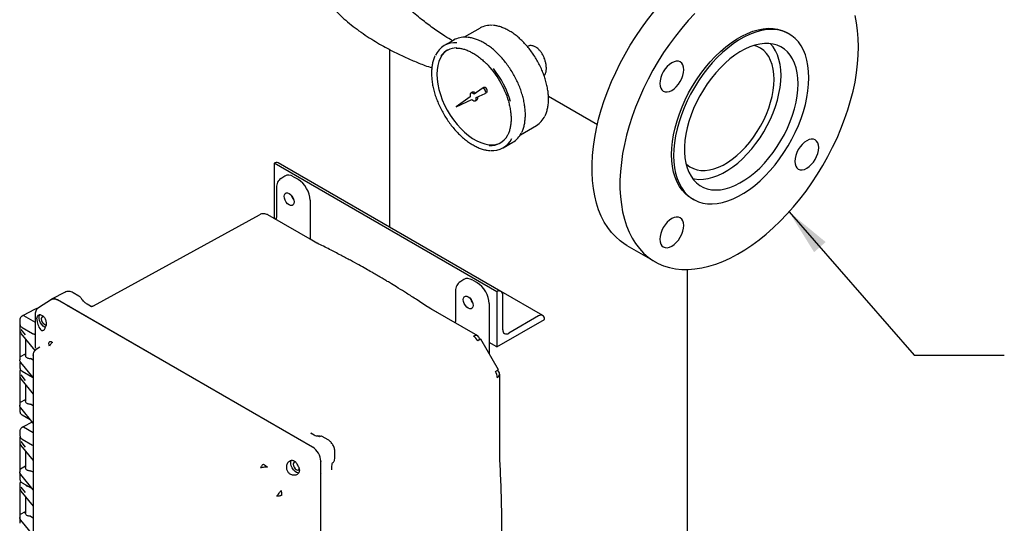
# Model space of a CAD drawing. Units: inches. Extents: x -1 to 171, y -2 to 132.
# Drawn here: x 127 to 149, y 87 to 98 of the extents above; entities that cross this region are included whole.
import ezdxf

# ---------------------------------------------------------------- set-up
doc = ezdxf.new("R2010")
doc.units = ezdxf.units.IN
doc.header["$MEASUREMENT"] = 0
doc.layers.add('OBJECT', color=7, linetype='Continuous')
doc.dimstyles.get("Standard").update_dxf_attribs({"dimtxt": 0.18, "dimasz": 0.18, "dimexe": 0.18, "dimexo": 0.0625, "dimgap": 0.09, "dimtad": 0, "dimtih": 1, "dimtoh": 1, "dimdec": 4, "dimzin": 0, "dimdsep": 46, "dimtxsty": 'Standard', "dimcen": 0.09, "dimadec": 0, "dimazin": 0, "dimtfac": 1, "dimtdec": 4, "dimtofl": 0, "dimtmove": 0, "dimatfit": 3, "dimfxl": 0, "dimtolj": 1, "dimtzin": 0, "dimarcsym": 0})

msp = doc.modelspace()

# ---------------------------------------------------------------- linework, layer by layer
at = {"color": 7, "linetype": 'Continuous', "lineweight": 25}
for p, q in [((137.675, 98.025), (137.316, 97.819)), ((144.538, 97.893), (144.494, 97.919)), ((137.085, 97.757), (136.873, 97.635)), ((135.655, 97.549), (135.655, 93.6)), ((137.503, 96.596), (137.468, 96.575)), ((137.719, 96.68), (137.539, 96.553)), ((137.582, 96.479), (137.781, 96.572)), ((137.756, 96.701), (137.721, 96.681)), ((137.783, 96.573), (137.819, 96.593)), ((137.454, 96.494), (137.138, 96.272)), ((137.138, 96.272), (137.488, 96.435)), ((137.565, 96.406), (137.601, 96.427)), ((139.19, 96.506), (140.278, 95.879)), ((138.566, 95.653), (138.925, 95.86)), ((138.185, 95.361), (138.397, 95.484)), ((138.041, 92.16), (133.092, 95.017)), ((133.092, 95.017), (133.092, 93.792)), ((133.092, 95.017), (133.092, 95.017)), ((138.135, 92.169), (133.185, 95.026)), ((133.332, 94.734), (133.24, 94.675)), ((133.24, 94.675), (133.245, 94.678)), ((133.526, 94.718), (133.626, 94.661)), ((133.145, 94.473), (133.145, 93.837)), ((133.894, 94.195), (133.894, 93.328)), ((142.369, 94.238), (142.413, 94.213)), ((129.076, 91.845), (132.768, 93.871)), ((133.998, 93.268), (132.956, 93.87)), ((133.134, 93.768), (133.092, 93.792)), ((134.043, 93.243), (133.894, 93.329)), ((134.053, 93.239), (133.998, 93.268)), ((134.09, 93.216), (134.071, 93.227)), ((140.936, 93.189), (141.557, 92.831)), ((142.28, 82.411), (142.28, 92.656)), ((137.313, 92.436), (137.221, 92.377)), ((137.221, 92.376), (137.226, 92.38)), ((137.507, 92.42), (137.607, 92.363)), ((128.446, 92.151), (128.149, 91.997)), ((128.756, 92.064), (128.626, 92.139)), ((137.126, 92.175), (137.126, 91.539)), ((138.041, 92.16), (138.041, 90.935)), ((138.042, 92.16), (138.041, 92.16)), ((139.063, 91.633), (138.139, 92.167)), ((128.144, 91.989), (127.857, 91.805)), ((128.277, 91.979), (128.27, 91.982)), ((133.946, 88.706), (128.278, 91.978)), ((138.174, 91.317), (138.174, 92.083)), ((127.765, 91.767), (127.515, 91.633)), ((128.495, 91.853), (128.493, 91.854)), ((133.73, 88.831), (128.495, 91.853)), ((129.01, 91.841), (128.937, 91.884)), ((129.079, 91.839), (129.076, 91.845)), ((136.503, 91.823), (136.479, 91.837)), ((136.575, 91.781), (136.519, 91.816)), ((137.115, 91.47), (136.539, 91.802)), ((137.618, 91.179), (136.575, 91.781)), ((136.594, 91.77), (136.594, 91.77)), ((137.875, 91.897), (137.875, 90.784)), ((127.444, 91.548), (127.444, 91.434)), ((127.515, 91.633), (127.492, 91.618)), ((127.522, 91.632), (127.783, 91.482)), ((127.783, 91.664), (127.783, 91.651)), ((127.783, 91.652), (127.783, 90.941)), ((127.821, 91.56), (127.824, 91.597)), ((138.041, 90.935), (139.102, 91.547)), ((138.97, 91.624), (138.307, 91.241)), ((139.102, 91.547), (139.102, 91.547)), ((127.439, 91.389), (127.439, 90.644)), ((127.442, 91.274), (127.462, 91.237)), ((127.462, 91.323), (127.56, 91.201)), ((127.494, 91.364), (127.726, 91.23)), ((127.463, 91.234), (127.776, 90.852)), ((127.568, 91.106), (127.568, 90.747)), ((138.082, 90.426), (137.687, 91.109)), ((127.798, 90.873), (127.789, 90.867)), ((127.8, 90.872), (127.809, 90.882)), ((127.884, 90.928), (127.807, 90.88)), ((138.041, 90.935), (137.875, 91.031)), ((127.459, 90.718), (127.568, 90.781)), ((127.737, 90.639), (127.676, 90.675)), ((127.738, 90.743), (127.738, 90.755)), ((127.444, 90.576), (127.444, 90.462)), ((127.735, 90.255), (127.462, 90.588)), ((127.494, 90.393), (127.726, 90.259)), ((127.439, 90.377), (127.439, 89.632)), ((127.442, 90.262), (127.462, 90.225)), ((127.462, 90.311), (127.56, 90.188)), ((127.463, 90.221), (127.737, 89.887)), ((127.726, 90.259), (127.735, 90.255)), ((138.107, 88.532), (138.107, 90.331)), ((127.568, 90.093), (127.568, 89.734)), ((127.459, 89.705), (127.568, 89.768)), ((127.444, 89.605), (127.444, 89.491)), ((127.737, 89.241), (127.462, 89.576)), ((127.737, 89.627), (127.676, 89.662)), ((127.494, 89.421), (127.674, 89.317)), ((127.515, 89.155), (127.492, 89.14)), ((127.718, 89.264), (127.515, 89.155)), ((127.522, 89.154), (127.737, 89.03)), ((127.439, 88.896), (127.439, 88.151)), ((127.444, 89.07), (127.444, 88.956)), ((127.494, 88.886), (127.726, 88.752)), ((133.923, 89.002), (133.907, 89.012)), ((133.982, 88.971), (133.909, 89.013)), ((134.293, 88.867), (134.163, 88.943)), ((127.442, 88.78), (127.462, 88.743)), ((127.462, 88.83), (127.56, 88.707)), ((127.463, 88.74), (127.736, 88.406)), ((133.953, 88.702), (133.73, 88.831)), ((127.568, 88.612), (127.568, 88.253)), ((134.437, 88.419), (134.443, 88.458)), ((134.443, 88.458), (134.443, 88.608)), ((138.109, 88.471), (138.107, 88.532)), ((127.459, 88.224), (127.568, 88.287)), ((132.855, 88.328), (132.903, 88.3)), ((132.903, 88.3), (132.946, 88.259)), ((133.653, 88.232), (133.66, 88.189)), ((134.129, 88.4), (134.13, 88.388)), ((134.13, 88.139), (134.13, 88.396)), ((134.375, 88.202), (134.374, 88.221)), ((134.377, 88.202), (134.377, 88.287)), ((127.444, 88.098), (127.444, 87.984)), ((127.736, 87.76), (127.462, 88.095)), ((127.736, 88.146), (127.676, 88.181)), ((134.13, 88.137), (134.13, 88.139)), ((134.13, 83.888), (134.13, 88.138)), ((134.13, 84.708), (134.13, 88.137)), ((127.439, 87.883), (127.439, 87.138)), ((127.442, 87.768), (127.462, 87.731)), ((127.462, 87.817), (127.56, 87.695)), ((127.494, 87.914), (127.714, 87.788)), ((127.463, 87.727), (127.736, 87.394)), ((127.568, 87.6), (127.568, 87.241)), ((127.444, 87.116), (127.444, 87.013)), ((127.459, 87.212), (127.568, 87.275)), ((127.676, 87.169), (127.736, 87.134)), ((127.736, 86.747), (127.462, 87.082))]:
    msp.add_line(p, q, dxfattribs=at)
at = {"color": 7, "linetype": 'Continuous', "lineweight": 25, "flags": 128}
for points in [[(140.936, 93.189), (140.894, 93.215), (140.785, 93.291), (140.685, 93.379), (140.592, 93.479), (140.508, 93.59), (140.432, 93.711), (140.365, 93.842), (140.307, 93.983), (140.259, 94.133), (140.22, 94.292), (140.19, 94.459), (140.17, 94.633), (140.161, 94.813), (140.161, 95), (140.17, 95.192), (140.19, 95.389), (140.22, 95.59), (140.259, 95.793), (140.307, 96), (140.365, 96.207), (140.432, 96.416), (140.508, 96.625), (140.592, 96.833), (140.685, 97.039), (140.785, 97.244), (140.894, 97.445), (141.009, 97.643), (141.131, 97.836), (141.259, 98.023), (141.393, 98.205), (141.532, 98.381)], [(142.445, 98.351), (142.297, 98.191), (142.153, 98.023), (142.013, 97.847), (141.879, 97.665), (141.751, 97.477), (141.629, 97.284), (141.514, 97.087), (141.406, 96.885), (141.305, 96.681), (141.213, 96.475), (141.128, 96.267), (141.053, 96.058), (140.986, 95.849), (140.928, 95.641), (140.879, 95.435), (140.84, 95.231), (140.811, 95.031), (140.791, 94.834), (140.781, 94.642), (140.781, 94.455), (140.791, 94.274), (140.811, 94.1), (140.84, 93.934), (140.879, 93.775), (140.928, 93.625), (140.986, 93.484), (141.053, 93.353), (141.128, 93.231), (141.213, 93.121), (141.305, 93.021), (141.406, 92.933), (141.514, 92.857), (141.629, 92.792), (141.751, 92.74), (141.879, 92.7), (142.013, 92.673), (142.153, 92.658), (142.297, 92.656), (142.445, 92.667), (142.597, 92.69), (142.752, 92.726), (142.909, 92.775), (143.069, 92.836), (143.229, 92.909), (143.391, 92.994), (143.553, 93.09), (143.714, 93.197), (143.874, 93.315), (144.033, 93.443), (144.189, 93.582), (144.343, 93.729), (144.493, 93.885), (144.639, 94.049), (144.781, 94.221), (144.917, 94.4), (145.048, 94.585), (145.173, 94.776), (145.292, 94.971), (145.404, 95.171), (145.508, 95.373), (145.605, 95.579), (145.693, 95.786), (145.774, 95.995), (145.845, 96.204), (145.907, 96.412), (145.961, 96.619), (146.005, 96.824), (146.039, 97.027), (146.063, 97.225), (146.078, 97.42), (146.083, 97.609)], [(146.083, 97.609), (146.078, 97.793), (146.063, 97.971), (146.039, 98.141), (146.005, 98.304)], [(142.369, 94.238), (142.307, 94.279), (142.23, 94.343), (142.161, 94.418), (142.101, 94.504), (142.049, 94.6), (142.006, 94.706), (141.973, 94.821), (141.948, 94.944), (141.934, 95.074), (141.929, 95.211), (141.934, 95.354), (141.948, 95.501), (141.973, 95.652), (142.006, 95.805), (142.049, 95.961), (142.101, 96.117), (142.161, 96.273), (142.23, 96.427), (142.307, 96.58), (142.391, 96.729), (142.481, 96.874), (142.578, 97.014), (142.68, 97.148), (142.787, 97.274), (142.899, 97.393), (143.013, 97.504), (143.131, 97.605), (143.25, 97.696), (143.371, 97.777), (143.492, 97.847), (143.613, 97.906), (143.732, 97.952), (143.85, 97.987), (143.964, 98.009), (144.076, 98.018), (144.183, 98.015), (144.285, 97.999), (144.382, 97.971), (144.472, 97.931), (144.494, 97.919)], [(144.978, 96.92), (144.973, 97.057), (144.959, 97.188), (144.935, 97.311), (144.901, 97.425), (144.858, 97.531), (144.806, 97.627), (144.746, 97.714), (144.677, 97.789), (144.6, 97.853), (144.517, 97.905), (144.426, 97.946), (144.329, 97.974), (144.227, 97.989), (144.12, 97.993), (144.009, 97.983), (143.894, 97.961), (143.776, 97.927), (143.657, 97.88), (143.536, 97.822), (143.415, 97.752), (143.295, 97.671), (143.175, 97.58), (143.058, 97.478), (142.943, 97.368), (142.832, 97.249), (142.724, 97.122), (142.622, 96.988), (142.525, 96.848), (142.435, 96.704), (142.351, 96.554), (142.274, 96.402), (142.206, 96.247), (142.145, 96.091), (142.093, 95.935), (142.05, 95.78), (142.017, 95.626), (141.993, 95.475), (141.978, 95.328), (141.973, 95.186), (141.978, 95.049), (141.993, 94.918), (142.017, 94.796), (142.05, 94.681), (142.093, 94.575), (142.145, 94.479), (142.206, 94.393), (142.274, 94.317), (142.351, 94.253), (142.435, 94.201), (142.525, 94.16), (142.622, 94.132), (142.724, 94.117), (142.832, 94.114), (142.943, 94.123), (143.058, 94.145), (143.175, 94.179), (143.295, 94.226), (143.415, 94.284), (143.536, 94.354), (143.657, 94.435), (143.776, 94.526), (143.894, 94.628), (144.009, 94.738), (144.12, 94.857), (144.227, 94.984), (144.329, 95.118), (144.426, 95.258), (144.517, 95.403), (144.6, 95.552), (144.677, 95.704), (144.746, 95.859), (144.806, 96.015), (144.858, 96.171), (144.901, 96.326), (144.935, 96.48), (144.959, 96.631), (144.973, 96.778), (144.978, 96.92)], [(144.738, 96.782), (144.733, 96.908), (144.718, 97.027), (144.694, 97.139), (144.66, 97.242), (144.616, 97.336), (144.564, 97.419), (144.503, 97.493), (144.435, 97.554), (144.358, 97.604), (144.275, 97.642), (144.186, 97.668), (144.091, 97.681), (143.991, 97.681), (143.887, 97.668), (143.78, 97.643), (143.67, 97.606), (143.559, 97.556), (143.448, 97.494), (143.336, 97.421), (143.226, 97.338), (143.118, 97.244), (143.012, 97.141), (142.91, 97.03), (142.813, 96.91), (142.72, 96.785), (142.634, 96.653), (142.554, 96.517), (142.481, 96.377), (142.417, 96.235), (142.36, 96.091), (142.312, 95.947), (142.274, 95.803), (142.244, 95.662), (142.225, 95.524), (142.215, 95.39), (142.215, 95.261), (142.225, 95.138), (142.244, 95.022), (142.274, 94.915), (142.312, 94.816), (142.36, 94.727), (142.417, 94.649), (142.481, 94.581), (142.554, 94.525), (142.634, 94.481), (142.72, 94.449), (142.813, 94.43), (142.91, 94.424), (143.012, 94.43), (143.118, 94.449), (143.226, 94.48), (143.336, 94.524), (143.448, 94.58), (143.559, 94.647), (143.67, 94.725), (143.78, 94.814), (143.887, 94.912), (143.991, 95.02), (144.091, 95.135), (144.186, 95.258), (144.275, 95.387), (144.358, 95.521), (144.435, 95.659), (144.503, 95.8), (144.564, 95.943), (144.616, 96.087), (144.66, 96.231), (144.694, 96.374), (144.718, 96.514), (144.733, 96.65), (144.738, 96.782)], [(144.207, 96.883), (144.202, 97), (144.187, 97.109), (144.163, 97.211), (144.129, 97.304), (144.086, 97.388), (144.035, 97.461), (143.975, 97.524), (143.907, 97.575), (143.832, 97.614), (143.762, 97.638)], [(144.36, 96.971), (144.355, 97.097), (144.34, 97.215), (144.315, 97.326), (144.281, 97.428), (144.237, 97.521), (144.184, 97.603), (144.123, 97.675), (144.12, 97.678)], [(136.947, 97.533), (136.942, 97.53), (136.883, 97.484), (136.832, 97.426), (136.79, 97.358), (136.756, 97.28), (136.732, 97.193), (136.717, 97.098), (136.712, 96.996), (136.717, 96.888), (136.732, 96.776), (136.756, 96.661), (136.79, 96.544), (136.832, 96.427), (136.883, 96.31), (136.942, 96.196), (137.008, 96.086), (137.081, 95.981), (137.159, 95.882), (137.241, 95.79), (137.327, 95.707), (137.416, 95.633), (137.506, 95.569), (137.597, 95.517), (137.688, 95.476), (137.777, 95.447), (137.863, 95.431), (137.945, 95.427), (138.023, 95.437), (138.095, 95.458), (138.134, 95.476)], [(141.931, 97.251), (141.88, 97.215), (141.83, 97.169), (141.784, 97.114), (141.744, 97.053), (141.711, 96.988), (141.686, 96.921), (141.671, 96.854), (141.666, 96.792), (141.671, 96.735), (141.686, 96.686), (141.711, 96.647), (141.744, 96.62), (141.784, 96.605), (141.83, 96.603), (141.88, 96.615), (141.931, 96.639), (141.983, 96.674), (142.033, 96.72), (142.079, 96.775), (142.119, 96.836), (142.152, 96.902), (142.176, 96.969), (142.192, 97.035), (142.197, 97.098), (142.192, 97.155), (142.176, 97.203), (142.152, 97.242), (142.119, 97.27), (142.079, 97.284), (142.033, 97.286), (141.983, 97.275), (141.931, 97.251)], [(142.39, 94.682), (142.44, 94.671), (142.536, 94.66), (142.636, 94.662), (142.74, 94.677), (142.847, 94.705), (142.956, 94.745), (143.067, 94.798), (143.178, 94.862), (143.288, 94.937), (143.397, 95.023), (143.505, 95.119), (143.608, 95.224), (143.709, 95.337), (143.804, 95.458), (143.894, 95.585), (143.977, 95.718), (144.054, 95.855), (144.123, 95.995), (144.184, 96.137), (144.237, 96.281), (144.281, 96.424), (144.315, 96.566), (144.34, 96.705), (144.355, 96.841), (144.36, 96.971)], [(142.246, 95.012), (142.269, 94.991), (142.337, 94.94), (142.412, 94.9), (142.493, 94.874), (142.58, 94.859), (142.672, 94.858), (142.767, 94.869), (142.866, 94.892), (142.968, 94.928), (143.071, 94.976), (143.174, 95.036), (143.276, 95.106), (143.378, 95.187), (143.477, 95.278), (143.573, 95.378), (143.664, 95.485), (143.751, 95.6), (143.832, 95.721), (143.907, 95.846), (143.975, 95.975), (144.035, 96.107), (144.086, 96.24), (144.129, 96.373), (144.163, 96.505), (144.187, 96.635), (144.202, 96.761), (144.207, 96.883)], [(137.539, 96.553), (137.519, 96.569), (137.499, 96.578), (137.481, 96.58), (137.465, 96.574), (137.454, 96.561), (137.448, 96.542), (137.448, 96.519), (137.454, 96.494)], [(137.781, 96.572), (137.792, 96.582), (137.796, 96.6), (137.793, 96.622), (137.783, 96.645), (137.768, 96.665), (137.751, 96.678), (137.733, 96.684), (137.719, 96.68)], [(137.819, 96.593), (137.827, 96.603), (137.831, 96.62), (137.828, 96.642), (137.819, 96.665), (137.804, 96.685), (137.786, 96.699), (137.769, 96.704), (137.756, 96.701)], [(137.488, 96.435), (137.507, 96.417), (137.527, 96.406), (137.546, 96.402), (137.563, 96.405), (137.576, 96.415), (137.583, 96.432), (137.586, 96.454), (137.582, 96.479)], [(144.931, 94.906), (144.983, 94.942), (145.033, 94.988), (145.079, 95.043), (145.119, 95.104), (145.152, 95.169), (145.176, 95.237), (145.192, 95.303), (145.197, 95.365), (145.192, 95.422), (145.176, 95.471), (145.152, 95.51), (145.119, 95.537), (145.079, 95.552), (145.033, 95.554), (144.983, 95.543), (144.931, 95.519), (144.88, 95.483), (144.83, 95.437), (144.784, 95.382), (144.744, 95.321), (144.711, 95.255), (144.686, 95.188), (144.671, 95.122), (144.666, 95.059), (144.671, 95.002), (144.686, 94.954), (144.711, 94.915), (144.744, 94.888), (144.784, 94.873), (144.83, 94.871), (144.88, 94.882), (144.931, 94.906)], [(133.537, 94.157), (133.532, 94.121), (133.516, 94.094), (133.492, 94.08), (133.461, 94.08), (133.427, 94.093), (133.394, 94.119), (133.363, 94.155), (133.339, 94.197), (133.323, 94.241), (133.318, 94.283), (133.323, 94.319), (133.339, 94.345), (133.363, 94.359), (133.394, 94.36), (133.427, 94.346), (133.461, 94.321), (133.492, 94.285), (133.516, 94.243), (133.532, 94.199), (133.537, 94.157)], [(141.666, 93.327), (141.671, 93.271), (141.686, 93.222), (141.711, 93.183), (141.744, 93.156), (141.784, 93.141), (141.83, 93.139), (141.88, 93.15), (141.931, 93.174), (141.983, 93.21), (142.033, 93.256), (142.079, 93.311), (142.119, 93.372), (142.152, 93.438), (142.176, 93.505), (142.192, 93.571), (142.197, 93.634), (142.192, 93.69), (142.176, 93.739), (142.152, 93.778), (142.119, 93.805), (142.079, 93.82), (142.033, 93.822), (141.983, 93.811), (141.931, 93.787), (141.88, 93.751), (141.83, 93.705), (141.784, 93.65), (141.744, 93.589), (141.711, 93.523), (141.686, 93.456), (141.671, 93.39), (141.666, 93.327)], [(137.518, 91.858), (137.513, 91.822), (137.497, 91.796), (137.473, 91.782), (137.442, 91.782), (137.409, 91.795), (137.375, 91.821), (137.344, 91.856), (137.32, 91.898), (137.304, 91.943), (137.299, 91.985), (137.304, 92.021), (137.32, 92.047), (137.344, 92.061), (137.375, 92.062), (137.409, 92.048), (137.442, 92.022), (137.473, 91.987), (137.497, 91.945), (137.513, 91.901), (137.518, 91.858)], [(128.012, 91.367), (127.996, 91.373), (127.96, 91.397), (127.927, 91.431), (127.899, 91.473), (127.879, 91.519), (127.868, 91.565), (127.868, 91.606), (127.879, 91.639), (127.882, 91.645)], [(127.976, 91.602), (127.961, 91.606), (127.938, 91.601), (127.923, 91.584), (127.918, 91.557), (127.923, 91.523), (127.938, 91.488), (127.961, 91.458), (127.987, 91.437), (128.013, 91.428), (128.026, 91.428)], [(137.687, 91.109), (137.685, 91.108), (137.677, 91.103), (137.663, 91.095), (137.644, 91.084), (137.62, 91.07)], [(138.014, 90.387), (138.027, 90.394), (138.038, 90.401), (138.048, 90.407), (138.057, 90.412), (138.065, 90.416), (138.071, 90.42), (138.076, 90.423), (138.08, 90.425)], [(138.08, 90.425), (138.081, 90.426), (138.082, 90.426), (138.08, 90.425), (138.077, 90.424), (138.073, 90.421), (138.067, 90.418), (138.06, 90.413), (138.051, 90.409)], [(133.645, 88.13), (133.628, 88.131), (133.593, 88.142), (133.558, 88.165), (133.524, 88.2), (133.496, 88.242), (133.476, 88.288), (133.466, 88.333), (133.466, 88.375), (133.476, 88.408), (133.48, 88.414)], [(133.568, 88.373), (133.558, 88.374), (133.536, 88.37), (133.521, 88.353), (133.515, 88.325), (133.521, 88.292), (133.536, 88.257), (133.558, 88.227), (133.584, 88.205), (133.611, 88.196), (133.633, 88.201), (133.648, 88.218), (133.653, 88.233)]]:
    msp.add_lwpolyline(points, dxfattribs=at)
at = {"color": 7, "linetype": 'Continuous', "lineweight": 25}
for centre, radius, start, end in [((137.9, 97.625), 0.46, 85.7722, 119.3536), ((137.11, 97.224), 0.473, 84.4471, 155.87), ((137.322, 97.332), 0.487, 85.3773, 119.2344), ((137.146, 97.163), 0.419, 89.218, 146.2386), ((136.357, 95.821), 2.032, 16.1869, 44.2061), ((136.277, 95.776), 2.162, 16.5432, 38.4684), ((137.524, 96.538), 0.0616, 38.837, 109.444), ((137.561, 96.473), 0.0616, 310.556, 21.1713), ((138.682, 96.263), 0.47, 300.9897, 335.0529), ((137.909, 95.838), 0.425, 265.415, 331.812), ((138.145, 95.905), 0.491, 300.9016, 334.4973), ((137.948, 95.771), 0.472, 264.2697, 334.701), ((133.147, 94.94), 0.0942, 65.6929, 125.6176), ((133.731, 94.395), 0.272, 198.6887, 221.3059), ((133.729, 94.39), 0.265, 199.4834, 219.7235), ((138.093, 92.096), 0.0818, 350.786, 129.2033), ((137.712, 92.097), 0.272, 198.6887, 221.3059), ((137.705, 92.093), 0.263, 198.6059, 221.3886), ((139.021, 91.56), 0.0818, 350.786, 129.2033), ((138.255, 91.304), 0.0819, 170.786, 309.2033), ((137.578, 91.094), 0.0937, 64.6131, 124.6671), ((137.385, 90.943), 0.268, 28.5075, 58.3934), ((137.561, 91.101), 0.0961, 354.5046, 53.5088), ((137.786, 90.247), 0.268, 1.6084, 31.4918), ((138.022, 90.331), 0.0826, 292.2821, 69.45), ((134.136, 88.885), 0.0635, 64.0745, 124.1828)]:
    msp.add_arc(centre, radius, start, end, dxfattribs=at)
for centre, major_axis, ratio, start_param, end_param in [((133.527, 94.407), (-0.19, 0.329), 0.576986, 5.498211, 6.309349), ((133.625, 94.35), (-0.19, 0.329), 0.577777, 3.927415, 5.497526), ((137.508, 92.109), (-0.19, 0.329), 0.576986, 5.498211, 6.309349), ((137.606, 92.052), (-0.19, 0.329), 0.577777, 3.927415, 5.497526), ((128.271, 91.778), (-0.125, 0.217), 0.576986, 5.498211, 6.491425), ((127.522, 91.62), (-0.0075, 0.013), 0.577206, 5.498021, 6.300635), ((127.522, 89.142), (-0.0075, 0.013), 0.577206, 5.498021, 6.300635), ((133.953, 88.498), (-0.125, 0.217), 0.577777, 3.927415, 5.497526)]:
    msp.add_ellipse(centre, major_axis=major_axis, ratio=ratio, start_param=start_param, end_param=end_param, dxfattribs=at)
for points, knots in [([(133.594, 100.39), (133.594, 100.363), (133.593, 100.276), (133.604, 100.132), (133.628, 99.956), (133.665, 99.782), (133.713, 99.61), (133.774, 99.44), (133.846, 99.273), (133.93, 99.108), (134.027, 98.947), (134.135, 98.789), (134.254, 98.634), (134.386, 98.483), (134.529, 98.337), (134.683, 98.196), (134.848, 98.06), (135.024, 97.93), (135.164, 97.834), (135.247, 97.784), (135.267, 97.772)], [0, 0, 0, 0, 0.025745, 0.081933, 0.138097, 0.194377, 0.250914, 0.307845, 0.365296, 0.42338, 0.482196, 0.541814, 0.602281, 0.663603, 0.725755, 0.788671, 0.852255, 0.916391, 0.98095, 1, 1, 1, 1]), ([(137.058, 97.742), (137.002, 97.775), (136.854, 97.863), (136.625, 98.022), (136.356, 98.226), (136.084, 98.455), (135.799, 98.72), (135.489, 99.039), (135.28, 99.282), (135.168, 99.42), (135.167, 99.421)], [0, 0, 0, 0, 0.076491, 0.20143, 0.326725, 0.472595, 0.618471, 0.786885, 0.998865, 1, 1, 1, 1]), ([(138.315, 97.965), (138.299, 97.974), (138.254, 97.999), (138.178, 98.033), (138.09, 98.063), (138.012, 98.081), (137.965, 98.083), (137.945, 98.085)], [0, 0, 0, 0, 0.12428, 0.360278, 0.596392, 0.832273, 1, 1, 1, 1]), ([(139.115, 96.074), (139.121, 96.085), (139.139, 96.12), (139.161, 96.189), (139.181, 96.278), (139.192, 96.374), (139.193, 96.476), (139.186, 96.583), (139.17, 96.693), (139.145, 96.806), (139.112, 96.92), (139.071, 97.034), (139.022, 97.147), (138.966, 97.258), (138.904, 97.366), (138.835, 97.47), (138.761, 97.569), (138.683, 97.661), (138.601, 97.747), (138.516, 97.824), (138.428, 97.893), (138.361, 97.938), (138.323, 97.96), (138.315, 97.965)], [0, 0, 0, 0, 0.0227332, 0.0730558, 0.1236105, 0.1743109, 0.2250826, 0.2758714, 0.3266454, 0.3773952, 0.4281192, 0.4788203, 0.5295038, 0.580176, 0.6308437, 0.681514, 0.7321918, 0.7828843, 0.8335988, 0.8843423, 0.9351205, 0.9859374, 1, 1, 1, 1]), ([(135.263, 97.775), (135.321, 97.739), (135.458, 97.655), (135.68, 97.534), (135.928, 97.41), (136.183, 97.296), (136.407, 97.205), (136.547, 97.157), (136.599, 97.139)], [0, 0, 0, 0, 0.137591, 0.323948, 0.511557, 0.700068, 0.889566, 1, 1, 1, 1]), ([(137.756, 97.694), (137.74, 97.703), (137.693, 97.729), (137.617, 97.764), (137.526, 97.795), (137.444, 97.814), (137.394, 97.817), (137.373, 97.819)], [0, 0, 0, 0, 0.122808, 0.356016, 0.589335, 0.822451, 1, 1, 1, 1]), ([(138.595, 95.703), (138.601, 95.714), (138.62, 95.75), (138.643, 95.819), (138.664, 95.91), (138.676, 96.008), (138.679, 96.111), (138.674, 96.22), (138.659, 96.332), (138.636, 96.447), (138.604, 96.563), (138.564, 96.68), (138.516, 96.797), (138.461, 96.911), (138.399, 97.023), (138.331, 97.132), (138.258, 97.235), (138.18, 97.332), (138.097, 97.423), (138.011, 97.507), (137.923, 97.582), (137.837, 97.644), (137.781, 97.678), (137.756, 97.694)], [0, 0, 0, 0, 0.022313, 0.071243, 0.120388, 0.169671, 0.219026, 0.268402, 0.317766, 0.36711, 0.41643, 0.465728, 0.515009, 0.564278, 0.613541, 0.662803, 0.712071, 0.761349, 0.810645, 0.859963, 0.909311, 0.958692, 1, 1, 1, 1]), ([(139.145, 97.125), (139.144, 97.136), (139.144, 97.153), (139.142, 97.177), (139.139, 97.202), (139.134, 97.232), (139.126, 97.269), (139.115, 97.308), (139.103, 97.342), (139.091, 97.372), (139.074, 97.411), (139.051, 97.453), (139.025, 97.491), (139.007, 97.515), (138.988, 97.536), (138.964, 97.56), (138.929, 97.589), (138.891, 97.611), (138.854, 97.625), (138.824, 97.632), (138.792, 97.634), (138.755, 97.631), (138.732, 97.622), (138.719, 97.616)], [0, 0, 0, 0, 0.047879, 0.071359, 0.094839, 0.144561, 0.184239, 0.231932, 0.288999, 0.308094, 0.345444, 0.435349, 0.475851, 0.509812, 0.545782, 0.58338, 0.638926, 0.729015, 0.768348, 0.815632, 0.872224, 0.927104, 1, 1, 1, 1]), ([(136.672, 97.409), (136.667, 97.4), (136.649, 97.366), (136.627, 97.299), (136.606, 97.209), (136.594, 97.111), (136.591, 97.007), (136.596, 96.899), (136.611, 96.786), (136.634, 96.672), (136.666, 96.555), (136.706, 96.438), (136.754, 96.322), (136.809, 96.207), (136.871, 96.095), (136.938, 95.987), (137.012, 95.884), (137.09, 95.786), (137.173, 95.695), (137.259, 95.612), (137.347, 95.537), (137.433, 95.474), (137.488, 95.44), (137.514, 95.425)], [0, 0, 0, 0, 0.017684, 0.066846, 0.116223, 0.16574, 0.215328, 0.264938, 0.314536, 0.364114, 0.413667, 0.463199, 0.512713, 0.562215, 0.611711, 0.661207, 0.710708, 0.76022, 0.809748, 0.8593, 0.908882, 0.958497, 1, 1, 1, 1]), ([(137.142, 97.578), (137.149, 97.579), (137.181, 97.58), (137.241, 97.572), (137.322, 97.553), (137.406, 97.522), (137.49, 97.481), (137.576, 97.43), (137.66, 97.368), (137.74, 97.302), (137.79, 97.252), (137.813, 97.229)], [0, 0, 0, 0, 0.035829, 0.159528, 0.282508, 0.405055, 0.527399, 0.649685, 0.771976, 0.894318, 1, 1, 1, 1]), ([(139.092, 96.971), (139.098, 96.975), (139.107, 96.982), (139.119, 96.999), (139.129, 97.021), (139.137, 97.047), (139.141, 97.072), (139.144, 97.096), (139.144, 97.114), (139.145, 97.125)], [0, 0, 0, 0, 0.15136, 0.279494, 0.437491, 0.633005, 0.748386, 0.854719, 1, 1, 1, 1]), ([(138.301, 96.392), (138.31, 96.358), (138.329, 96.288), (138.347, 96.183), (138.359, 96.078), (138.361, 95.979), (138.355, 95.885), (138.34, 95.797), (138.317, 95.718), (138.295, 95.662), (138.279, 95.636), (138.276, 95.631)], [0, 0, 0, 0, 0.1138029, 0.2362816, 0.3586634, 0.4809459, 0.6031449, 0.7253077, 0.8474957, 0.9698581, 1, 1, 1, 1]), ([(137.514, 95.425), (137.53, 95.416), (137.576, 95.39), (137.653, 95.355), (137.744, 95.324), (137.823, 95.305), (137.871, 95.301), (137.89, 95.3)], [0, 0, 0, 0, 0.125199, 0.362948, 0.60081, 0.838466, 1, 1, 1, 1]), ([(133.244, 94.678), (133.229, 94.667), (133.2, 94.646), (133.169, 94.597), (133.149, 94.539), (133.146, 94.495), (133.145, 94.473)], [0, 0, 0, 0, 0.2540153, 0.5066917, 0.7560252, 1, 1, 1, 1]), ([(132.957, 93.869), (132.949, 93.874), (132.927, 93.885), (132.888, 93.896), (132.84, 93.896), (132.799, 93.888), (132.778, 93.875), (132.77, 93.871)], [0, 0, 0, 0, 0.136584, 0.372912, 0.621781, 0.870795, 1, 1, 1, 1]), ([(133.145, 93.837), (133.144, 93.823), (133.144, 93.801), (133.136, 93.776), (133.134, 93.767)], [0, 0, 0, 0, 0.639068, 1, 1, 1, 1]), ([(136.519, 91.815), (136.433, 91.872), (136.273, 91.978), (136.051, 92.12), (135.865, 92.236), (135.722, 92.324), (135.617, 92.387), (135.547, 92.429), (135.499, 92.457), (135.463, 92.478), (135.42, 92.504), (135.352, 92.544), (135.253, 92.601), (135.125, 92.674), (134.967, 92.763), (134.78, 92.865), (134.564, 92.981), (134.318, 93.108), (134.145, 93.194), (134.053, 93.239)], [0, 0, 0, 0, 0.104902, 0.195078, 0.270523, 0.331233, 0.369191, 0.397718, 0.416813, 0.427263, 0.441203, 0.469349, 0.509409, 0.561382, 0.625271, 0.701077, 0.788801, 0.888443, 1, 1, 1, 1]), ([(137.225, 92.379), (137.21, 92.369), (137.181, 92.347), (137.15, 92.298), (137.13, 92.241), (137.127, 92.197), (137.126, 92.175)], [0, 0, 0, 0, 0.254015, 0.506692, 0.756025, 1, 1, 1, 1]), ([(128.628, 92.138), (128.612, 92.146), (128.582, 92.161), (128.532, 92.169), (128.482, 92.166), (128.453, 92.153), (128.439, 92.147)], [0, 0, 0, 0, 0.239286, 0.488747, 0.743806, 1, 1, 1, 1]), ([(128.145, 91.988), (128.146, 91.989), (128.159, 92.004), (128.193, 92.005), (128.238, 91.999), (128.264, 91.985), (128.278, 91.978)], [0, 0, 0, 0, 0.031819, 0.476348, 0.736275, 1, 1, 1, 1]), ([(128.799, 92.024), (128.792, 92.033), (128.78, 92.049), (128.763, 92.06), (128.756, 92.064)], [0, 0, 0, 0, 0.582161, 1, 1, 1, 1]), ([(128.937, 91.883), (128.917, 91.897), (128.884, 91.92), (128.836, 91.971), (128.812, 92.006), (128.799, 92.024)], [0, 0, 0, 0, 0.429785, 0.697399, 1, 1, 1, 1]), ([(127.846, 91.796), (127.845, 91.796), (127.829, 91.793), (127.8, 91.784), (127.776, 91.772), (127.764, 91.767)], [0, 0, 0, 0, 0.035223, 0.517256, 1, 1, 1, 1]), ([(127.862, 91.809), (127.851, 91.801), (127.829, 91.784), (127.804, 91.749), (127.788, 91.708), (127.785, 91.677), (127.783, 91.662)], [0, 0, 0, 0, 0.254926, 0.508909, 0.758462, 1, 1, 1, 1]), ([(128.536, 91.838), (128.529, 91.84), (128.513, 91.844), (128.501, 91.85), (128.495, 91.853)], [0, 0, 0, 0, 0.488751, 1, 1, 1, 1]), ([(129.033, 91.826), (129.03, 91.828), (129.02, 91.835), (129.014, 91.837), (129.009, 91.839)], [0, 0, 0, 0, 0.272354, 1, 1, 1, 1]), ([(129.079, 91.844), (129.074, 91.842), (129.064, 91.837), (129.047, 91.832), (129.035, 91.831), (129.034, 91.828), (129.033, 91.827)], [0, 0, 0, 0, 0.177581, 0.373681, 0.823224, 1, 1, 1, 1]), ([(127.447, 91.566), (127.447, 91.566), (127.444, 91.559), (127.444, 91.552), (127.444, 91.544)], [0, 0, 0, 0, 0.004715, 1, 1, 1, 1]), ([(127.493, 91.619), (127.486, 91.614), (127.471, 91.604), (127.455, 91.586), (127.45, 91.572), (127.447, 91.566)], [0, 0, 0, 0, 0.33092, 0.665012, 1, 1, 1, 1]), ([(127.821, 91.56), (127.821, 91.55), (127.822, 91.529), (127.829, 91.484), (127.843, 91.43), (127.868, 91.368), (127.888, 91.339), (127.898, 91.323)], [0, 0, 0, 0, 0.1348176, 0.2681017, 0.4964593, 0.7279617, 1, 1, 1, 1]), ([(127.904, 91.644), (127.894, 91.644), (127.874, 91.646), (127.85, 91.637), (127.832, 91.622), (127.826, 91.605), (127.824, 91.597)], [0, 0, 0, 0, 0.2515152, 0.4998295, 0.7479779, 1, 1, 1, 1]), ([(127.904, 91.644), (127.916, 91.641), (127.938, 91.635), (127.967, 91.613), (127.99, 91.586), (128.013, 91.545), (128.026, 91.494), (128.029, 91.438), (128.023, 91.409), (128.02, 91.395)], [0, 0, 0, 0, 0.137201, 0.275117, 0.384601, 0.494633, 0.716922, 0.855609, 1, 1, 1, 1]), ([(137.126, 91.539), (137.125, 91.525), (137.125, 91.503), (137.117, 91.478), (137.115, 91.469)], [0, 0, 0, 0, 0.639068, 1, 1, 1, 1]), ([(127.445, 91.416), (127.444, 91.414), (127.438, 91.405), (127.44, 91.394), (127.442, 91.386)], [0, 0, 0, 0, 0.161134, 1, 1, 1, 1]), ([(127.442, 91.274), (127.442, 91.273), (127.443, 91.27), (127.445, 91.266), (127.447, 91.264), (127.449, 91.262), (127.451, 91.261), (127.453, 91.261), (127.453, 91.261)], [0, 0, 0, 0, 0.24651, 0.494659, 0.626976, 0.745329, 0.877821, 1, 1, 1, 1]), ([(127.445, 91.433), (127.445, 91.427), (127.445, 91.421), (127.448, 91.416), (127.448, 91.415)], [0, 0, 0, 0, 0.936722, 1, 1, 1, 1]), ([(127.448, 91.415), (127.451, 91.409), (127.456, 91.396), (127.472, 91.378), (127.488, 91.368), (127.495, 91.364)], [0, 0, 0, 0, 0.32399, 0.663658, 1, 1, 1, 1]), ([(127.898, 91.323), (127.904, 91.317), (127.914, 91.306), (127.931, 91.297), (127.947, 91.296), (127.964, 91.302), (127.98, 91.315), (127.995, 91.335), (128.009, 91.361), (128.016, 91.382), (128.019, 91.393)], [0, 0, 0, 0, 0.134567, 0.260352, 0.381205, 0.5, 0.618795, 0.739648, 0.865433, 1, 1, 1, 1]), ([(128.019, 91.393), (128.019, 91.393), (128.02, 91.394), (128.02, 91.394), (128.02, 91.395)], [0, 0, 0, 0, 0.56, 1, 1, 1, 1]), ([(127.726, 91.23), (127.731, 91.228), (127.742, 91.223), (127.762, 91.22), (127.777, 91.22), (127.783, 91.222), (127.783, 91.222)], [0, 0, 0, 0, 0.331615, 0.662964, 0.993992, 1, 1, 1, 1]), ([(128.1, 90.951), (128.097, 90.964), (128.089, 90.988), (128.088, 91.018), (128.093, 91.041), (128.102, 91.049), (128.106, 91.053)], [0, 0, 0, 0, 0.256914, 0.515644, 0.766106, 1, 1, 1, 1]), ([(127.809, 90.882), (127.799, 90.874), (127.777, 90.859), (127.754, 90.825), (127.738, 90.785), (127.738, 90.757), (127.738, 90.743)], [0, 0, 0, 0, 0.233894, 0.484353, 0.743081, 1, 1, 1, 1]), ([(127.783, 90.942), (127.784, 90.937), (127.784, 90.926), (127.79, 90.914), (127.793, 90.908)], [0, 0, 0, 0, 0.499973, 1, 1, 1, 1]), ([(128.166, 91.035), (128.159, 91.029), (128.147, 91.019), (128.129, 90.998), (128.113, 90.976), (128.104, 90.96), (128.1, 90.951)], [0, 0, 0, 0, 0.2478744, 0.500009, 0.7521389, 1, 1, 1, 1]), ([(127.462, 90.588), (127.453, 90.601), (127.439, 90.621), (127.441, 90.641), (127.442, 90.648)], [0, 0, 0, 0, 0.672704, 1, 1, 1, 1]), ([(127.453, 90.716), (127.453, 90.716), (127.451, 90.716), (127.449, 90.716), (127.447, 90.715), (127.445, 90.715), (127.443, 90.714), (127.442, 90.713), (127.442, 90.713)], [0, 0, 0, 0, 0.1222, 0.254672, 0.373074, 0.505342, 0.75349, 1, 1, 1, 1]), ([(127.453, 90.606), (127.451, 90.602), (127.449, 90.598), (127.444, 90.587), (127.444, 90.58), (127.444, 90.573)], [0, 0, 0, 0, 0.369781, 0.372752, 1, 1, 1, 1]), ([(127.568, 90.762), (127.566, 90.759), (127.562, 90.75), (127.565, 90.732), (127.576, 90.713), (127.595, 90.697), (127.619, 90.685), (127.647, 90.677), (127.666, 90.676), (127.676, 90.675)], [0, 0, 0, 0, 0.069643, 0.241354, 0.406405, 0.564795, 0.716523, 0.861591, 1, 1, 1, 1]), ([(127.737, 90.755), (127.737, 89.693), (127.736, 87.343), (127.737, 84.994), (127.737, 83.707)], [0, 0, 0, 0, 0.451909, 1, 1, 1, 1]), ([(127.457, 90.425), (127.451, 90.416), (127.439, 90.4), (127.441, 90.382), (127.442, 90.373)], [0, 0, 0, 0, 0.515694, 1, 1, 1, 1]), ([(127.445, 90.461), (127.445, 90.456), (127.445, 90.45), (127.448, 90.444), (127.448, 90.444)], [0, 0, 0, 0, 0.936722, 1, 1, 1, 1]), ([(127.448, 90.444), (127.451, 90.437), (127.456, 90.424), (127.472, 90.407), (127.488, 90.397), (127.495, 90.392)], [0, 0, 0, 0, 0.32399, 0.663658, 1, 1, 1, 1]), ([(127.442, 90.262), (127.442, 90.26), (127.443, 90.257), (127.445, 90.254), (127.447, 90.251), (127.449, 90.25), (127.451, 90.249), (127.453, 90.249), (127.453, 90.249)], [0, 0, 0, 0, 0.24651, 0.494659, 0.626976, 0.745329, 0.877821, 1, 1, 1, 1]), ([(127.568, 89.749), (127.566, 89.747), (127.562, 89.737), (127.565, 89.72), (127.576, 89.701), (127.595, 89.685), (127.619, 89.673), (127.647, 89.665), (127.666, 89.663), (127.676, 89.662)], [0, 0, 0, 0, 0.069643, 0.241354, 0.406405, 0.564795, 0.716523, 0.861591, 1, 1, 1, 1]), ([(127.462, 89.576), (127.453, 89.589), (127.439, 89.608), (127.441, 89.629), (127.442, 89.636)], [0, 0, 0, 0, 0.672704, 1, 1, 1, 1]), ([(127.453, 89.704), (127.453, 89.704), (127.451, 89.703), (127.449, 89.703), (127.447, 89.703), (127.445, 89.702), (127.443, 89.701), (127.442, 89.701), (127.442, 89.7)], [0, 0, 0, 0, 0.1222, 0.254672, 0.373074, 0.505342, 0.75349, 1, 1, 1, 1]), ([(127.445, 89.49), (127.445, 89.484), (127.445, 89.478), (127.448, 89.472), (127.448, 89.472)], [0, 0, 0, 0, 0.9367218, 1, 1, 1, 1]), ([(127.448, 89.472), (127.451, 89.466), (127.456, 89.453), (127.472, 89.435), (127.488, 89.425), (127.495, 89.42)], [0, 0, 0, 0, 0.32399, 0.663658, 1, 1, 1, 1]), ([(127.447, 89.088), (127.447, 89.087), (127.444, 89.081), (127.444, 89.073), (127.444, 89.066)], [0, 0, 0, 0, 0.004715, 1, 1, 1, 1]), ([(127.493, 89.141), (127.486, 89.136), (127.471, 89.126), (127.455, 89.108), (127.45, 89.094), (127.447, 89.088)], [0, 0, 0, 0, 0.33092, 0.665012, 1, 1, 1, 1]), ([(127.45, 88.932), (127.447, 88.927), (127.439, 88.914), (127.441, 88.901), (127.442, 88.892)], [0, 0, 0, 0, 0.367064, 1, 1, 1, 1]), ([(127.445, 88.955), (127.445, 88.949), (127.445, 88.943), (127.448, 88.938), (127.448, 88.937)], [0, 0, 0, 0, 0.936722, 1, 1, 1, 1]), ([(127.448, 88.937), (127.451, 88.931), (127.456, 88.918), (127.472, 88.9), (127.488, 88.89), (127.495, 88.885)], [0, 0, 0, 0, 0.32399, 0.663658, 1, 1, 1, 1]), ([(133.73, 88.831), (133.724, 88.834), (133.713, 88.841), (133.709, 88.849), (133.707, 88.853)], [0, 0, 0, 0, 0.511194, 1, 1, 1, 1]), ([(134.066, 88.956), (134.056, 88.952), (134.036, 88.945), (133.999, 88.963), (133.981, 88.972)], [0, 0, 0, 0, 0.491508, 1, 1, 1, 1]), ([(134.045, 88.949), (134.058, 88.953), (134.083, 88.96), (134.113, 88.956), (134.127, 88.947), (134.127, 88.946)], [0, 0, 0, 0, 0.484747, 0.970176, 1, 1, 1, 1]), ([(134.101, 88.938), (134.091, 88.943), (134.07, 88.954), (134.054, 88.95), (134.045, 88.949)], [0, 0, 0, 0, 0.499999, 1, 1, 1, 1]), ([(134.443, 88.606), (134.441, 88.63), (134.437, 88.678), (134.402, 88.756), (134.353, 88.825), (134.313, 88.854), (134.293, 88.868)], [0, 0, 0, 0, 0.250202, 0.500254, 0.750185, 1, 1, 1, 1]), ([(127.442, 88.78), (127.442, 88.779), (127.443, 88.776), (127.445, 88.772), (127.447, 88.77), (127.449, 88.769), (127.451, 88.768), (127.453, 88.768), (127.453, 88.768)], [0, 0, 0, 0, 0.24651, 0.494659, 0.626976, 0.745329, 0.877821, 1, 1, 1, 1]), ([(133.373, 88.304), (133.378, 88.318), (133.387, 88.346), (133.414, 88.384), (133.448, 88.407), (133.483, 88.415), (133.513, 88.412), (133.544, 88.399), (133.563, 88.381), (133.573, 88.372)], [0, 0, 0, 0, 0.14435, 0.283075, 0.505364, 0.615309, 0.72488, 0.862752, 1, 1, 1, 1]), ([(134.396, 88.358), (134.402, 88.363), (134.415, 88.375), (134.429, 88.396), (134.435, 88.412), (134.437, 88.419)], [0, 0, 0, 0, 0.322756, 0.685799, 1, 1, 1, 1]), ([(138.109, 85.171), (138.115, 85.281), (138.127, 85.49), (138.139, 85.792), (138.148, 86.065), (138.153, 86.308), (138.156, 86.521), (138.157, 86.706), (138.157, 86.846), (138.156, 86.95), (138.156, 87.024), (138.155, 87.09), (138.154, 87.151), (138.153, 87.22), (138.152, 87.318), (138.149, 87.459), (138.144, 87.649), (138.137, 87.883), (138.125, 88.161), (138.115, 88.363), (138.109, 88.471)], [0, 0, 0, 0, 0.103133, 0.196733, 0.280797, 0.355325, 0.420318, 0.475829, 0.523524, 0.548101, 0.570286, 0.59008, 0.607483, 0.625478, 0.652027, 0.695746, 0.752404, 0.822001, 0.904534, 1, 1, 1, 1]), ([(127.453, 88.223), (127.453, 88.222), (127.451, 88.222), (127.449, 88.222), (127.447, 88.221), (127.445, 88.221), (127.443, 88.22), (127.442, 88.22), (127.442, 88.219)], [0, 0, 0, 0, 0.1222, 0.254672, 0.373074, 0.505342, 0.75349, 1, 1, 1, 1]), ([(127.568, 88.268), (127.566, 88.265), (127.562, 88.256), (127.565, 88.239), (127.576, 88.219), (127.595, 88.203), (127.619, 88.191), (127.647, 88.184), (127.666, 88.182), (127.676, 88.181)], [0, 0, 0, 0, 0.069643, 0.241354, 0.406405, 0.564795, 0.716523, 0.861591, 1, 1, 1, 1]), ([(132.79, 88.244), (132.794, 88.252), (132.802, 88.269), (132.818, 88.291), (132.836, 88.312), (132.849, 88.322), (132.855, 88.328)], [0, 0, 0, 0, 0.2478611, 0.499991, 0.7521256, 1, 1, 1, 1]), ([(132.946, 88.259), (132.934, 88.26), (132.91, 88.261), (132.869, 88.258), (132.827, 88.253), (132.802, 88.247), (132.79, 88.244)], [0, 0, 0, 0, 0.233894, 0.484356, 0.743086, 1, 1, 1, 1]), ([(133.372, 88.303), (133.37, 88.291), (133.365, 88.269), (133.366, 88.234), (133.373, 88.202), (133.387, 88.171), (133.406, 88.144), (133.431, 88.122), (133.461, 88.104), (133.482, 88.097), (133.493, 88.093)], [0, 0, 0, 0, 0.1345666, 0.2603521, 0.3812054, 0.5, 0.6187946, 0.7396479, 0.8654334, 1, 1, 1, 1]), ([(133.373, 88.304), (133.373, 88.304), (133.373, 88.303), (133.373, 88.303), (133.372, 88.303)], [0, 0, 0, 0, 0.56, 1, 1, 1, 1]), ([(133.653, 88.232), (133.649, 88.244), (133.64, 88.269), (133.62, 88.306), (133.598, 88.342), (133.581, 88.361), (133.573, 88.372)], [0, 0, 0, 0, 0.251498, 0.50057, 0.748292, 1, 1, 1, 1]), ([(134.377, 88.285), (134.379, 88.306), (134.382, 88.346), (134.398, 88.36), (134.406, 88.367)], [0, 0, 0, 0, 0.508488, 1, 1, 1, 1]), ([(127.462, 88.095), (127.453, 88.108), (127.439, 88.127), (127.441, 88.148), (127.442, 88.154)], [0, 0, 0, 0, 0.6727041, 1, 1, 1, 1]), ([(127.447, 88.116), (127.447, 88.116), (127.444, 88.109), (127.444, 88.102), (127.444, 88.095)], [0, 0, 0, 0, 0.004715, 1, 1, 1, 1]), ([(127.445, 87.983), (127.445, 87.978), (127.445, 87.972), (127.448, 87.966), (127.448, 87.966)], [0, 0, 0, 0, 0.936722, 1, 1, 1, 1]), ([(133.493, 88.093), (133.516, 88.089), (133.559, 88.082), (133.613, 88.099), (133.643, 88.127), (133.658, 88.159), (133.66, 88.179), (133.66, 88.189)], [0, 0, 0, 0, 0.2720389, 0.5035417, 0.7318999, 0.8652217, 1, 1, 1, 1]), ([(134.137, 88.108), (134.135, 88.111), (134.131, 88.118), (134.13, 88.131), (134.13, 88.137)], [0, 0, 0, 0, 0.488751, 1, 1, 1, 1]), ([(127.463, 87.941), (127.454, 87.929), (127.439, 87.909), (127.441, 87.888), (127.442, 87.879)], [0, 0, 0, 0, 0.592545, 1, 1, 1, 1]), ([(127.442, 87.768), (127.442, 87.766), (127.443, 87.763), (127.445, 87.76), (127.447, 87.758), (127.449, 87.756), (127.451, 87.755), (127.453, 87.755), (127.453, 87.755)], [0, 0, 0, 0, 0.24651, 0.494659, 0.626976, 0.745329, 0.877821, 1, 1, 1, 1]), ([(127.448, 87.966), (127.451, 87.959), (127.456, 87.946), (127.472, 87.928), (127.488, 87.919), (127.495, 87.914)], [0, 0, 0, 0, 0.32399, 0.663658, 1, 1, 1, 1]), ([(127.658, 87.82), (127.651, 87.821), (127.632, 87.823), (127.607, 87.833), (127.586, 87.846), (127.573, 87.86), (127.569, 87.869), (127.568, 87.872)], [0, 0, 0, 0, 0.1489445, 0.4379776, 0.6468949, 0.8591872, 1, 1, 1, 1]), ([(133.151, 87.618), (133.16, 87.627), (133.178, 87.645), (133.203, 87.679), (133.226, 87.713), (133.237, 87.735), (133.243, 87.745)], [0, 0, 0, 0, 0.256919, 0.515647, 0.766106, 1, 1, 1, 1]), ([(133.256, 87.632), (133.249, 87.63), (133.233, 87.624), (133.207, 87.619), (133.179, 87.616), (133.161, 87.617), (133.152, 87.618)], [0, 0, 0, 0, 0.247887, 0.500022, 0.752146, 1, 1, 1, 1]), ([(127.462, 87.082), (127.453, 87.095), (127.439, 87.115), (127.441, 87.135), (127.442, 87.142)], [0, 0, 0, 0, 0.672704, 1, 1, 1, 1]), ([(127.453, 87.21), (127.453, 87.21), (127.451, 87.21), (127.449, 87.209), (127.447, 87.209), (127.445, 87.208), (127.443, 87.208), (127.442, 87.207), (127.442, 87.207)], [0, 0, 0, 0, 0.1222, 0.254672, 0.373074, 0.505342, 0.75349, 1, 1, 1, 1]), ([(127.447, 87.144), (127.447, 87.144), (127.444, 87.138), (127.444, 87.131), (127.444, 87.125)], [0, 0, 0, 0, 0.0051971, 1, 1, 1, 1]), ([(127.676, 87.169), (127.665, 87.17), (127.642, 87.172), (127.613, 87.181), (127.588, 87.195), (127.571, 87.213), (127.563, 87.232), (127.562, 87.247), (127.567, 87.255), (127.568, 87.257)], [0, 0, 0, 0, 0.159682, 0.320751, 0.479763, 0.640149, 0.800842, 0.959646, 1, 1, 1, 1])]:
    msp.add_open_spline(points, degree=3, knots=knots, dxfattribs=at)
for points in [[(128.106, 91.053), (128.11, 91.054), (128.117, 91.057), (128.132, 91.055), (128.148, 91.048), (128.16, 91.039), (128.166, 91.035)], [(127.459, 90.718), (127.458, 90.718), (127.456, 90.717), (127.454, 90.716), (127.453, 90.716)], [(127.459, 89.705), (127.458, 89.705), (127.456, 89.704), (127.454, 89.704), (127.453, 89.704)], [(127.459, 88.224), (127.458, 88.224), (127.456, 88.223), (127.454, 88.223), (127.453, 88.223)], [(133.243, 87.745), (133.246, 87.736), (133.252, 87.717), (133.257, 87.687), (133.259, 87.659), (133.257, 87.641), (133.256, 87.632)], [(127.459, 87.212), (127.458, 87.211), (127.456, 87.211), (127.454, 87.21), (127.453, 87.21)]]:
    msp.add_open_spline(points, degree=3, dxfattribs=at)

# ---------------------------------------------------------------- leaders
at = {"layer": 'OBJECT'}
msp.add_leader([(144.539, 93.936), (147.323, 90.754), (149.323, 90.754)], dimstyle='Standard', override={"dimscale": 8, "dimtxt": 0.125, "dimasz": 0.13, "dimexe": 0.125, "dimexo": 0.05, "dimgap": 0.06, "dimdec": 2, "dimadec": 2, "dimtdec": 2}, dxfattribs=at)

doc.saveas('drawing.dxf')
